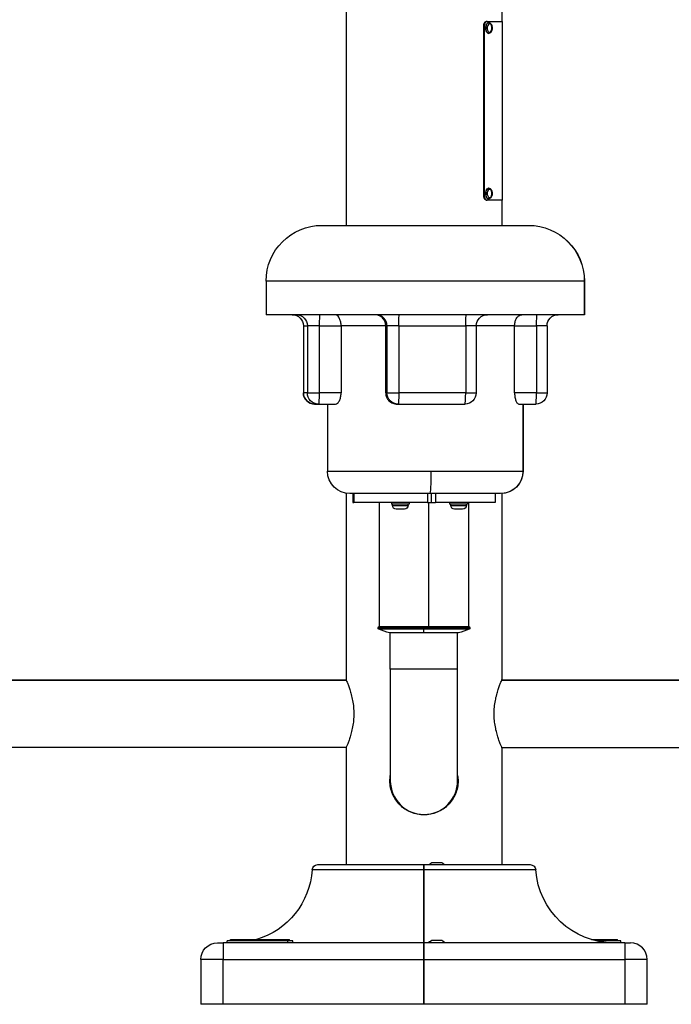
# Model space of a CAD drawing. Units: inches. Extents: x 985 to 7253, y -2630 to -812.
# Drawn here: x 6085 to 6669, y -2388 to -1507 of the extents above; entities that cross this region are included whole.
import ezdxf

# ---------------------------------------------------------------- set-up
doc = ezdxf.new("R2010")
doc.units = ezdxf.units.IN
doc.header["$MEASUREMENT"] = 0
doc.styles.get("Standard").update_dxf_attribs({"font": 'arial.ttf'})
doc.dimstyles.new('ISO-25', dxfattribs={"dimtxt": 2.5, "dimasz": 2.5, "dimexe": 1.25, "dimexo": 0.625, "dimtad": 1, "dimtxsty": 'Standard', "dimcen": 2.5, "dimadec": 0, "dimazin": 0, "dimtfac": 1, "dimtmove": 0, "dimatfit": 3, "dimfxl": 1, "dimarcsym": 0})

# ---------------------------------------------------------------- blocks, each defined once
blk = doc.blocks.new('*D9')
at = {"color": 0, "lineweight": -2, "transparency": 16777216}
for p, q in [((5643.13, -1280.91), (5643.13, -1199.66)), ((5703.13, -1200.91), (7192.77, -1200.91)), ((7252.77, -1280.91), (7252.77, -1199.66))]:
    blk.add_line(p, q, dxfattribs=at)
at = {"color": 0, "transparency": 16777216}
for points in [[(5703.13, -1190.91), (5703.13, -1210.91), (5643.13, -1200.91)], [(7192.77, -1190.91), (7192.77, -1210.91), (7252.77, -1200.91)]]:
    blk.add_solid(points, dxfattribs=at)
at = {"layer": 'Defpoints', "color": 0, "transparency": 16777216}
for p in [(7252.77, -1200.91), (5643.13, -1710.98), (7252.77, -1710.98)]:
    blk.add_point(p, dxfattribs=at)
at = {"color": 0, "transparency": 16777216, "insert": (6447.95, -1129.85), "char_height": 100, "attachment_point": 5}
blk.add_mtext('160', dxfattribs=at)
blk = doc.blocks.new('*D10')
at = {"color": 0, "lineweight": -2, "transparency": 16777216}
for p, q in [((5602.7, -1303.33), (5521.45, -1303.33)), ((5522.7, -1363.33), (5522.7, -2327.98)), ((5602.7, -2387.98), (5521.45, -2387.98))]:
    blk.add_line(p, q, dxfattribs=at)
at = {"color": 0, "transparency": 16777216}
for points in [[(5512.7, -1363.33), (5532.7, -1363.33), (5522.7, -1303.33)], [(5512.7, -2327.98), (5532.7, -2327.98), (5522.7, -2387.98)]]:
    blk.add_solid(points, dxfattribs=at)
at = {"layer": 'Defpoints', "color": 0, "transparency": 16777216}
for p in [(6444.7, -1303.33), (5522.7, -2387.98), (6447.62, -2387.98)]:
    blk.add_point(p, dxfattribs=at)
at = {"color": 0, "transparency": 16777216, "insert": (5451.64, -1845.66), "char_height": 100, "attachment_point": 5, "rotation": 90}
blk.add_mtext('110', dxfattribs=at)

msp = doc.modelspace()

# ---------------------------------------------------------------- linework, layer by layer
at = {"extrusion": (-2.22045e-16, 1, -2.22045e-16)}
for p, q in [((6377.766, -1451.433), (6377.766, -1690.983)), ((6517.466, -1451.433), (6517.466, -1508.482)), ((6501.203, -1512.482), (6501.587, -1512.482)), ((6501.203, -1664.482), (6501.203, -1512.482)), ((6501.587, -1512.482), (6501.587, -1664.482)), ((6503.672, -1508.482), (6504.073, -1508.482)), ((6504.073, -1508.482), (6517.966, -1508.482)), ((6505.596, -1509.712), (6505.505, -1509.712)), ((6517.966, -1668.482), (6517.966, -1508.482)), ((6505.596, -1519.212), (6505.505, -1519.212)), ((6501.203, -1664.482), (6501.587, -1664.482)), ((6505.596, -1657.751), (6505.505, -1657.751)), ((6503.672, -1668.482), (6504.073, -1668.482)), ((6517.966, -1668.482), (6504.073, -1668.482)), ((6505.596, -1667.251), (6505.505, -1667.251)), ((6517.466, -1668.482), (6517.466, -1690.983)), ((6356.216, -1690.983), (6541.216, -1690.983)), ((6541.216, -1690.983), (6541.303, -1690.983)), ((6306.46, -1740.983), (6306.216, -1740.983)), ((6306.216, -1740.983), (6306.216, -1770.983)), ((6591.216, -1740.983), (6306.46, -1740.983)), ((6306.46, -1770.983), (6306.46, -1740.983)), ((6591.216, -1740.983), (6591.216, -1770.983)), ((6591.303, -1740.983), (6591.216, -1740.983)), ((6591.303, -1740.983), (6591.303, -1770.983)), ((6306.46, -1770.983), (6306.216, -1770.983)), ((6591.216, -1770.983), (6306.46, -1770.983)), ((6591.303, -1770.983), (6591.216, -1770.983)), ((6339.647, -1780.983), (6339.63, -1780.983)), ((6339.63, -1780.983), (6339.63, -1840.983)), ((6339.647, -1780.983), (6339.647, -1840.983)), ((6339.647, -1780.983), (6343.154, -1780.983)), ((6343.154, -1780.983), (6343.154, -1840.983)), ((6353.721, -1780.983), (6343.154, -1780.983)), ((6353.721, -1780.983), (6353.721, -1840.983)), ((6353.721, -1780.983), (6373.366, -1780.983)), ((6373.366, -1780.983), (6373.366, -1840.983)), ((6413.334, -1780.983), (6373.366, -1780.983)), ((6413.334, -1780.983), (6414.484, -1780.983)), ((6413.334, -1840.983), (6413.334, -1780.983)), ((6414.484, -1780.983), (6414.484, -1840.983)), ((6425.051, -1780.983), (6414.484, -1780.983)), ((6425.051, -1780.983), (6425.051, -1840.983)), ((6425.051, -1780.983), (6484.949, -1780.983)), ((6484.949, -1780.983), (6484.949, -1840.983)), ((6494.364, -1780.983), (6484.949, -1780.983)), ((6528.743, -1780.983), (6494.364, -1780.983)), ((6494.364, -1780.983), (6494.364, -1840.983)), ((6528.743, -1780.983), (6548.388, -1780.983)), ((6528.743, -1840.983), (6528.743, -1780.983)), ((6548.388, -1780.983), (6548.388, -1840.983)), ((6557.803, -1780.983), (6548.388, -1780.983)), ((6557.803, -1780.983), (6557.803, -1840.983)), ((6339.63, -1840.983), (6339.647, -1840.983)), ((6343.154, -1840.983), (6339.647, -1840.983)), ((6343.154, -1840.983), (6353.721, -1840.983)), ((6373.366, -1840.983), (6353.721, -1840.983)), ((6414.484, -1840.983), (6413.334, -1840.983)), ((6414.484, -1840.983), (6425.051, -1840.983)), ((6484.949, -1840.983), (6425.051, -1840.983)), ((6484.949, -1840.983), (6494.364, -1840.983)), ((6548.388, -1840.983), (6528.743, -1840.983)), ((6548.388, -1840.983), (6557.803, -1840.983)), ((6349.63, -1850.983), (6353.137, -1850.983)), ((6353.137, -1850.983), (6368.414, -1850.983)), ((6361.216, -1850.983), (6361.216, -1910.983)), ((6361.366, -1910.983), (6361.366, -1850.983)), ((6423.572, -1850.983), (6424.467, -1850.983)), ((6424.467, -1850.983), (6484.364, -1850.983)), ((6532.526, -1850.983), (6547.803, -1850.983)), ((6536.216, -1850.983), (6536.216, -1910.983)), ((6536.303, -1850.983), (6536.303, -1910.983)), ((6361.216, -1910.983), (6361.366, -1910.983)), ((6361.366, -1910.983), (6453.831, -1910.983)), ((6453.831, -1910.983), (6536.216, -1910.983)), ((6536.216, -1910.983), (6536.303, -1910.983)), ((6377.766, -1930.683), (6377.766, -2097.483)), ((6452.662, -1930.983), (6381.216, -1930.983)), ((6383.866, -1930.983), (6383.866, -1938.983)), ((6383.945, -1930.983), (6383.945, -1938.983)), ((6384.723, -1930.983), (6384.723, -1938.983)), ((6450.788, -1930.983), (6450.788, -1938.983)), ((6516.216, -1930.983), (6452.662, -1930.983)), ((6454.024, -1930.983), (6454.024, -1938.983)), ((6458.038, -1930.983), (6458.038, -1938.983)), ((6511.366, -1930.983), (6511.366, -1938.983)), ((6517.466, -1930.944), (6517.466, -2097.483)), ((6383.945, -1938.983), (6383.866, -1938.983)), ((6383.945, -1938.983), (6384.723, -1938.983)), ((6450.788, -1938.983), (6384.723, -1938.983)), ((6407.616, -1938.983), (6407.616, -2049.983)), ((6418.372, -1938.983), (6418.372, -1940.583)), ((6434.372, -1940.583), (6418.372, -1940.583)), ((6419.372, -1941.633), (6419.372, -1940.583)), ((6419.372, -1941.633), (6433.372, -1941.633)), ((6430.022, -1944.983), (6422.722, -1944.983)), ((6433.372, -1941.633), (6433.372, -1940.583)), ((6434.372, -1938.983), (6434.372, -1940.583)), ((6450.788, -1938.983), (6454.024, -1938.983)), ((6451.888, -2049.983), (6451.888, -1938.983)), ((6454.024, -1938.983), (6458.038, -1938.983)), ((6511.366, -1938.983), (6458.038, -1938.983)), ((6470.571, -1938.983), (6470.571, -1940.583)), ((6486.571, -1940.583), (6470.571, -1940.583)), ((6471.571, -1941.633), (6471.571, -1940.583)), ((6471.571, -1941.633), (6485.571, -1941.633)), ((6482.221, -1944.983), (6474.921, -1944.983)), ((6485.571, -1941.633), (6485.571, -1940.583)), ((6486.571, -1938.983), (6486.571, -1940.583)), ((6487.616, -1938.983), (6487.616, -2049.983)), ((6488.716, -2050.983), (6406.516, -2050.983)), ((6406.516, -2051.473), (6406.516, -2050.983)), ((6406.516, -2051.473), (6488.716, -2051.473)), ((6447.616, -2052.4), (6407.14, -2052.4)), ((6407.516, -2049.983), (6487.716, -2049.983)), ((6488.091, -2052.4), (6447.616, -2052.4)), ((6447.616, -2055.732), (6447.616, -2052.4)), ((6488.716, -2051.473), (6488.716, -2050.983)), ((6447.616, -2055.732), (6416.616, -2055.732)), ((6417.466, -2087.983), (6417.466, -2055.732)), ((6478.616, -2055.732), (6447.616, -2055.732)), ((6477.766, -2087.983), (6477.766, -2055.732)), ((6477.766, -2087.983), (6417.466, -2087.983)), ((6417.466, -2087.983), (6417.466, -2187.983)), ((6477.766, -2187.983), (6477.766, -2087.983)), ((5885.616, -2097.833), (6377.918, -2097.833)), ((6377.918, -2097.833), (5885.616, -2097.833)), ((7009.616, -2097.833), (6517.314, -2097.833)), ((6517.314, -2097.833), (7009.616, -2097.833)), ((6377.918, -2158.133), (5885.616, -2158.133)), ((6517.314, -2158.133), (7009.616, -2158.133)), ((6377.766, -2158.483), (6377.766, -2262.983)), ((6517.466, -2158.483), (6517.466, -2262.983)), ((6352.449, -2262.983), (6447.616, -2262.983)), ((6447.616, -2262.983), (6447.616, -2267.649)), ((6447.616, -2267.649), (6447.616, -2262.983)), ((6447.616, -2262.983), (6542.783, -2262.983)), ((6455.466, -2261.083), (6462.766, -2261.083)), ((6447.616, -2267.649), (6347.46, -2267.649)), ((6447.616, -2332.983), (6447.616, -2267.649)), ((6447.616, -2267.649), (6447.616, -2332.983)), ((6547.771, -2267.649), (6447.616, -2267.649)), ((6262.616, -2332.983), (6267.616, -2332.983)), ((6447.616, -2332.983), (6267.616, -2332.983)), ((6267.616, -2332.983), (6267.616, -2347.983)), ((6325.311, -2331.083), (6271.29, -2331.083)), ((6271.29, -2332.983), (6271.29, -2331.083)), ((6274.29, -2331.083), (6274.29, -2330.083)), ((6323.198, -2331.083), (6323.198, -2330.083)), ((6330.027, -2331.083), (6325.311, -2331.083)), ((6325.311, -2331.083), (6325.311, -2332.983)), ((6327.027, -2331.083), (6327.027, -2330.083)), ((6330.027, -2332.983), (6330.027, -2331.083)), ((6447.616, -2332.983), (6447.616, -2347.983)), ((6627.616, -2332.983), (6447.616, -2332.983)), ((6447.616, -2347.983), (6447.616, -2332.983)), ((6455.466, -2330.583), (6462.766, -2330.583)), ((6623.942, -2331.083), (6601.417, -2331.083)), ((6620.942, -2331.083), (6620.942, -2330.083)), ((6623.942, -2332.983), (6623.942, -2331.083)), ((6627.616, -2332.983), (6632.616, -2332.983)), ((6627.616, -2332.983), (6627.616, -2347.983)), ((6267.616, -2347.983), (6247.616, -2347.983)), ((6247.616, -2347.983), (6247.616, -2387.983)), ((6267.616, -2347.983), (6447.616, -2347.983)), ((6267.616, -2387.983), (6267.616, -2347.983)), ((6447.616, -2387.983), (6447.616, -2347.983)), ((6447.616, -2347.983), (6627.616, -2347.983)), ((6447.616, -2347.983), (6447.616, -2387.983)), ((6647.616, -2347.983), (6627.616, -2347.983)), ((6627.616, -2347.983), (6627.616, -2387.983)), ((6647.616, -2387.983), (6647.616, -2347.983)), ((6267.616, -2387.983), (6247.616, -2387.983)), ((6447.616, -2387.983), (6267.616, -2387.983)), ((6627.616, -2387.983), (6447.616, -2387.983)), ((6647.616, -2387.983), (6627.616, -2387.983))]:
    msp.add_line(p, q, dxfattribs=at)
at = {"extrusion": (4.93038e-32, -2.22045e-16, -1)}
for centre, radius, start, end in [((-6356.216, -1740.983), 50, 0, 90), ((-6541.216, -1740.983), 50, 90, 180), ((-6541.303, -1740.983), 50, 90, 180), ((-6329.63, -1780.983), 10, 90, 180), ((-6504.364, -1780.983), 10, 360, 90), ((-6567.803, -1780.983), 10, 360, 90), ((-6349.63, -1840.983), 10, 270, 0), ((-6484.364, -1840.983), 10, 180, 270), ((-6547.803, -1840.983), 10, 180, 270), ((-6381.216, -1910.983), 20, 270, 0), ((-6516.216, -1910.983), 20, 180, 270), ((-6516.303, -1910.983), 20, 180, 266.666582), ((-6422.722, -1941.633), 3.35, 270, 0), ((-6430.022, -1941.633), 3.35, 180, 270), ((-6474.921, -1941.633), 3.35, 270, 0), ((-6482.221, -1941.633), 3.35, 180, 270), ((-6407.516, -2050.983), 1, 0, 90), ((-6407.516, -2051.473), 1, 292.040686, 0), ((-6447.616, -1952.425), 107.858, 286.703279, 292.040686), ((-6447.616, -1952.425), 107.858, 247.959314, 253.296721), ((-6487.716, -2050.983), 1, 90, 180), ((-6487.716, -2051.473), 1, 180, 247.959314), ((-6352.449, -2267.983), 5, 3.822554, 90), ((-6455.466, -2264.433), 3.35, 25.647664, 90), ((-6462.766, -2264.433), 3.35, 90, 154.352336), ((-6542.783, -2267.983), 5, 90, 176.177446), ((-6277.616, -2262.983), 70, 183.822554, 253.449982), ((-6617.616, -2262.983), 70, 270, 356.177446), ((-6262.616, -2347.983), 15, 0, 90), ((-6455.466, -2333.933), 3.35, 23.796593, 90), ((-6462.766, -2333.933), 3.35, 90, 155.968613)]:
    msp.add_arc(centre, radius, start, end, dxfattribs=at)
for centre, radius, start, end in [((6447.616, -2187.983), 30.15, 180, 0), ((6632.616, -2347.983), 15, 0, 90)]:
    msp.add_arc(centre, radius, start, end)
for centre, major_axis, ratio, start_param, end_param in [((6505.505, -1514.462), (0, -4.75), 0.5688404, 0, 3.1415927), ((6506.41, -1514.462), (0, -3.76), 0.5688404, -2.5331084, 3.7500769), ((6505.505, -1662.501), (0, -4.75), 0.5688404, 0, 3.1415927), ((6506.41, -1662.501), (0, -3.76), 0.5688404, -3.7500769, 2.5331084), ((6329.664, -1780.983), (0, 10), 0.9982902, 0, 1.5707963), ((6333.171, -1780.983), (0, 10), 0.9982902, 0, 1.5707963), ((6425.636, -1780.983), (0, 10), 0.0584518, -1.5707963, 0), ((6485.533, -1780.983), (0, 10), 0.0584518, -1.5707963, 0), ((6548.972, -1780.983), (0, 10), 0.0584518, -1.5707963, 0), ((6353.137, -1840.983), (0, -10), 0.9982902, 0, 1.5707963), ((6353.137, -1840.983), (0, -10), 0.0584518, -1.5707963, 0), ((6424.467, -1840.983), (0, -10), 0.9982902, 0, 1.5707963), ((6424.467, -1840.983), (0, -10), 0.0584518, -1.5707963, 0), ((6452.662, -1910.983), (0, -20), 0.0584518, -1.5707963, 0)]:
    msp.add_ellipse(centre, major_axis=major_axis, ratio=ratio, start_param=start_param, end_param=end_param, dxfattribs=at)
for centre, major_axis, ratio, start_param, end_param in [((6505.596, -1514.462), (0, 4.75), 0.5688404, 0, 3.1415927), ((6505.596, -1662.501), (0, -4.75), 0.5688404, -2.5331084, 0), ((6505.596, -1662.501), (0, 4.75), 0.5688404, 0, 0.6084843), ((6354.306, -1780.983), (0, 10), 0.0584518, 0, 1.5707963), ((6404.501, -1780.983), (0, 10), 0.9982902, -1.5707963, 0), ((6349.63, -1840.983), (0, -10), 0.9982902, -1.5707963, 0), ((6484.364, -1840.983), (0, -10), 0.0584518, 0, 1.5707963), ((6547.803, -1840.983), (0, -10), 0.0584518, 0, 1.5707963)]:
    msp.add_ellipse(centre, major_axis=major_axis, ratio=ratio, start_param=start_param, end_param=end_param)
at = {"extrusion": (3.69779e-32, -2.22045e-16, -1)}
msp.add_ellipse((6506.818, -1511.377), major_axis=(0.767, 0.626), ratio=0.6748312, start_param=0, end_param=0.8801203, dxfattribs=at)
at = {"extrusion": (6.16298e-32, -2.22045e-16, -1)}
msp.add_ellipse((6504.373, -1659.416), major_axis=(0.767, -0.626), ratio=0.6748312, start_param=-2.4509167, end_param=-0.8801203, dxfattribs=at)
at = {"extrusion": (4.97853e-32, -2.22045e-16, -1)}
msp.add_ellipse((6458.962, -2332.684), major_axis=(-6.995, 0.018), ratio=0.035683, start_param=-1.6416319, end_param=-1.5707958, dxfattribs=at)
for points, knots in [([(6501.203, -1512.482), (6501.203, -1512.409), (6501.204, -1512.337), (6501.207, -1512.265), (6501.209, -1512.193), (6501.213, -1512.121), (6501.218, -1512.049), (6501.223, -1511.977), (6501.229, -1511.906), (6501.237, -1511.835), (6501.244, -1511.763), (6501.253, -1511.692), (6501.263, -1511.622), (6501.273, -1511.551), (6501.284, -1511.481), (6501.296, -1511.412), (6501.309, -1511.342), (6501.322, -1511.273), (6501.337, -1511.204), (6501.352, -1511.133), (6501.369, -1511.062), (6501.387, -1510.992), (6501.403, -1510.928), (6501.42, -1510.865), (6501.439, -1510.802), (6501.458, -1510.737), (6501.478, -1510.672), (6501.5, -1510.608), (6501.521, -1510.544), (6501.544, -1510.481), (6501.567, -1510.419), (6501.591, -1510.358), (6501.616, -1510.297), (6501.641, -1510.237), (6501.667, -1510.177), (6501.693, -1510.118), (6501.721, -1510.061), (6501.749, -1510.004), (6501.777, -1509.947), (6501.806, -1509.892), (6501.835, -1509.839), (6501.864, -1509.788), (6501.893, -1509.737), (6501.926, -1509.683), (6501.959, -1509.629), (6501.993, -1509.578), (6502.026, -1509.528), (6502.06, -1509.48), (6502.094, -1509.433), (6502.128, -1509.386), (6502.163, -1509.341), (6502.199, -1509.297), (6502.235, -1509.254), (6502.271, -1509.211), (6502.309, -1509.171), (6502.346, -1509.13), (6502.383, -1509.091), (6502.422, -1509.054), (6502.46, -1509.017), (6502.499, -1508.981), (6502.538, -1508.948), (6502.575, -1508.916), (6502.613, -1508.885), (6502.651, -1508.856), (6502.653, -1508.855), (6502.655, -1508.853), (6502.657, -1508.851), (6502.697, -1508.821), (6502.738, -1508.792), (6502.779, -1508.766), (6502.82, -1508.739), (6502.862, -1508.714), (6502.903, -1508.691), (6502.945, -1508.668), (6502.987, -1508.647), (6503.029, -1508.627), (6503.071, -1508.608), (6503.113, -1508.591), (6503.155, -1508.576), (6503.198, -1508.56), (6503.241, -1508.546), (6503.285, -1508.534), (6503.328, -1508.523), (6503.371, -1508.513), (6503.414, -1508.505), (6503.457, -1508.497), (6503.5, -1508.491), (6503.543, -1508.488), (6503.586, -1508.484), (6503.629, -1508.482), (6503.672, -1508.482)], [0, 0, 0, 0, 0.02166907, 0.02166907, 0.02166907, 0.04336171, 0.04336171, 0.04336171, 0.06507144, 0.06507144, 0.06507144, 0.08678769, 0.08678769, 0.08678769, 0.10849481, 0.10849481, 0.10849481, 0.13017173, 0.13017173, 0.13017173, 0.15277981, 0.15277981, 0.15277981, 0.1733861, 0.1733861, 0.1733861, 0.19501077, 0.19501077, 0.19501077, 0.21665861, 0.21665861, 0.21665861, 0.23831707, 0.23831707, 0.23831707, 0.2599697, 0.2599697, 0.2599697, 0.28159702, 0.28159702, 0.28159702, 0.30228653, 0.30228653, 0.30228653, 0.32475476, 0.32475476, 0.32475476, 0.34636824, 0.34636824, 0.34636824, 0.3680023, 0.3680023, 0.3680023, 0.38964069, 0.38964069, 0.38964069, 0.41126694, 0.41126694, 0.41126694, 0.43286483, 0.43286483, 0.43286483, 0.45327528, 0.45327528, 0.45327528, 0.45441892, 0.45441892, 0.45441892, 0.47596347, 0.47596347, 0.47596347, 0.49752149, 0.49752149, 0.49752149, 0.51907616, 0.51907616, 0.51907616, 0.54031487, 0.54031487, 0.54031487, 0.56215185, 0.56215185, 0.56215185, 0.58371359, 0.58371359, 0.58371359, 0.60528389, 0.60528389, 0.60528389, 0.62685011, 0.62685011, 0.62685011, 0.62685011]), ([(6504.073, -1508.482), (6504.03, -1508.482), (6503.987, -1508.484), (6503.943, -1508.488), (6503.9, -1508.491), (6503.857, -1508.497), (6503.813, -1508.505), (6503.77, -1508.513), (6503.727, -1508.523), (6503.683, -1508.534), (6503.64, -1508.546), (6503.597, -1508.56), (6503.554, -1508.575), (6503.511, -1508.591), (6503.468, -1508.608), (6503.426, -1508.627), (6503.383, -1508.647), (6503.341, -1508.668), (6503.299, -1508.691), (6503.257, -1508.714), (6503.215, -1508.739), (6503.174, -1508.766), (6503.166, -1508.771), (6503.158, -1508.776), (6503.15, -1508.782), (6503.116, -1508.804), (6503.084, -1508.827), (6503.051, -1508.851), (6503.011, -1508.882), (6502.971, -1508.914), (6502.931, -1508.948), (6502.891, -1508.981), (6502.852, -1509.017), (6502.814, -1509.054), (6502.775, -1509.091), (6502.737, -1509.13), (6502.7, -1509.171), (6502.663, -1509.211), (6502.626, -1509.254), (6502.59, -1509.297), (6502.554, -1509.341), (6502.519, -1509.386), (6502.484, -1509.433), (6502.449, -1509.48), (6502.416, -1509.528), (6502.383, -1509.578), (6502.365, -1509.605), (6502.347, -1509.632), (6502.329, -1509.66), (6502.315, -1509.683), (6502.3, -1509.707), (6502.286, -1509.731), (6502.254, -1509.783), (6502.224, -1509.837), (6502.194, -1509.892), (6502.165, -1509.947), (6502.136, -1510.003), (6502.108, -1510.061), (6502.081, -1510.118), (6502.054, -1510.177), (6502.028, -1510.237), (6502.002, -1510.297), (6501.977, -1510.358), (6501.954, -1510.419), (6501.93, -1510.481), (6501.907, -1510.544), (6501.886, -1510.608), (6501.864, -1510.672), (6501.843, -1510.737), (6501.824, -1510.802), (6501.814, -1510.835), (6501.805, -1510.867), (6501.796, -1510.9), (6501.787, -1510.934), (6501.778, -1510.967), (6501.769, -1511.001), (6501.752, -1511.068), (6501.736, -1511.136), (6501.721, -1511.204), (6501.706, -1511.273), (6501.693, -1511.342), (6501.68, -1511.412), (6501.668, -1511.481), (6501.657, -1511.551), (6501.647, -1511.622), (6501.645, -1511.636), (6501.643, -1511.649), (6501.641, -1511.663), (6501.634, -1511.72), (6501.627, -1511.777), (6501.621, -1511.835), (6501.613, -1511.906), (6501.607, -1511.977), (6501.602, -1512.049), (6501.597, -1512.121), (6501.593, -1512.193), (6501.59, -1512.265), (6501.588, -1512.337), (6501.587, -1512.409), (6501.587, -1512.482)], [0, 0, 0, 0, 0.02177052, 0.02177052, 0.02177052, 0.04357017, 0.04357017, 0.04357017, 0.06538649, 0.06538649, 0.06538649, 0.08720578, 0.08720578, 0.08720578, 0.10901282, 0.10901282, 0.10901282, 0.13079065, 0.13079065, 0.13079065, 0.15252064, 0.15252064, 0.15252064, 0.15679513, 0.15679513, 0.15679513, 0.17422343, 0.17422343, 0.17422343, 0.19596521, 0.19596521, 0.19596521, 0.21773358, 0.21773358, 0.21773358, 0.23951278, 0.23951278, 0.23951278, 0.26128642, 0.26128642, 0.26128642, 0.28303794, 0.28303794, 0.28303794, 0.30475099, 0.30475099, 0.30475099, 0.31651688, 0.31651688, 0.31651688, 0.32642272, 0.32642272, 0.32642272, 0.34812685, 0.34812685, 0.34812685, 0.36985954, 0.36985954, 0.36985954, 0.39160012, 0.39160012, 0.39160012, 0.41333027, 0.41333027, 0.41333027, 0.4350349, 0.4350349, 0.4350349, 0.45670295, 0.45670295, 0.45670295, 0.46745849, 0.46745849, 0.46745849, 0.47833761, 0.47833761, 0.47833761, 0.49998393, 0.49998393, 0.49998393, 0.52163086, 0.52163086, 0.52163086, 0.54326287, 0.54326287, 0.54326287, 0.54747484, 0.54747484, 0.54747484, 0.56489366, 0.56489366, 0.56489366, 0.58655562, 0.58655562, 0.58655562, 0.60823165, 0.60823165, 0.60823165, 0.6299065, 0.6299065, 0.6299065, 0.6299065]), ([(6505.596, -1509.712), (6505.897, -1509.712), (6506.196, -1509.776), (6506.772, -1510.016), (6507.043, -1510.201), (6507.57, -1510.695), (6507.811, -1511.023), (6508.232, -1511.795), (6508.401, -1512.25), (6508.638, -1513.211), (6508.705, -1513.717), (6508.737, -1514.731), (6508.702, -1515.238), (6508.532, -1516.219), (6508.397, -1516.691), (6508.021, -1517.562), (6507.781, -1517.961), (6507.199, -1518.61), (6506.864, -1518.87), (6506.199, -1519.148), (6505.898, -1519.212), (6505.596, -1519.212)], [0.9623121, 0.9623121, 0.9623121, 0.9623121, 1.1951015, 1.1951015, 1.4521915, 1.4521915, 1.7688763, 1.7688763, 2.1242869, 2.1242869, 2.4785354, 2.4785354, 2.8287566, 2.8287566, 3.1811789, 3.1811789, 3.5383607, 3.5383607, 3.8699931, 3.8699931, 4.1039047, 4.1039047, 4.1039047, 4.1039047]), ([(6503.672, -1668.482), (6503.629, -1668.482), (6503.586, -1668.48), (6503.543, -1668.476), (6503.5, -1668.472), (6503.457, -1668.466), (6503.414, -1668.458), (6503.371, -1668.45), (6503.328, -1668.441), (6503.285, -1668.429), (6503.242, -1668.417), (6503.199, -1668.404), (6503.156, -1668.388), (6503.114, -1668.373), (6503.071, -1668.355), (6503.029, -1668.336), (6502.987, -1668.317), (6502.945, -1668.295), (6502.903, -1668.272), (6502.862, -1668.249), (6502.82, -1668.224), (6502.779, -1668.198), (6502.773, -1668.194), (6502.767, -1668.19), (6502.761, -1668.186), (6502.726, -1668.162), (6502.692, -1668.138), (6502.657, -1668.112), (6502.617, -1668.082), (6502.577, -1668.05), (6502.538, -1668.016), (6502.499, -1667.982), (6502.46, -1667.946), (6502.422, -1667.909), (6502.383, -1667.872), (6502.346, -1667.833), (6502.309, -1667.792), (6502.271, -1667.752), (6502.235, -1667.71), (6502.199, -1667.666), (6502.163, -1667.622), (6502.128, -1667.577), (6502.094, -1667.53), (6502.06, -1667.484), (6502.026, -1667.435), (6501.993, -1667.386), (6501.978, -1667.363), (6501.964, -1667.341), (6501.949, -1667.317), (6501.932, -1667.29), (6501.914, -1667.261), (6501.897, -1667.232), (6501.866, -1667.18), (6501.836, -1667.126), (6501.806, -1667.071), (6501.777, -1667.016), (6501.749, -1666.96), (6501.721, -1666.902), (6501.693, -1666.845), (6501.667, -1666.786), (6501.641, -1666.726), (6501.616, -1666.667), (6501.591, -1666.606), (6501.567, -1666.544), (6501.544, -1666.482), (6501.521, -1666.419), (6501.5, -1666.355), (6501.478, -1666.292), (6501.458, -1666.227), (6501.439, -1666.161), (6501.43, -1666.132), (6501.422, -1666.102), (6501.414, -1666.073), (6501.403, -1666.036), (6501.394, -1665.999), (6501.384, -1665.962), (6501.367, -1665.895), (6501.351, -1665.827), (6501.337, -1665.759), (6501.322, -1665.69), (6501.309, -1665.621), (6501.296, -1665.552), (6501.284, -1665.482), (6501.273, -1665.412), (6501.263, -1665.342), (6501.261, -1665.33), (6501.26, -1665.318), (6501.258, -1665.306), (6501.25, -1665.247), (6501.243, -1665.188), (6501.237, -1665.129), (6501.229, -1665.057), (6501.223, -1664.986), (6501.218, -1664.914), (6501.213, -1664.842), (6501.209, -1664.77), (6501.207, -1664.698), (6501.204, -1664.626), (6501.203, -1664.554), (6501.203, -1664.482)], [0, 0, 0, 0, 0.02161716, 0.02161716, 0.02161716, 0.04326571, 0.04326571, 0.04326571, 0.06493323, 0.06493323, 0.06493323, 0.08660609, 0.08660609, 0.08660609, 0.1082691, 0.1082691, 0.1082691, 0.12990536, 0.12990536, 0.12990536, 0.15149627, 0.15149627, 0.15149627, 0.15462596, 0.15462596, 0.15462596, 0.17306898, 0.17306898, 0.17306898, 0.19468739, 0.19468739, 0.19468739, 0.21633822, 0.21633822, 0.21633822, 0.23800585, 0.23800585, 0.23800585, 0.25967404, 0.25967404, 0.25967404, 0.28132635, 0.28132635, 0.28132635, 0.30294656, 0.30294656, 0.30294656, 0.31269588, 0.31269588, 0.31269588, 0.32453749, 0.32453749, 0.32453749, 0.34617251, 0.34617251, 0.34617251, 0.3678422, 0.3678422, 0.3678422, 0.38952597, 0.38952597, 0.38952597, 0.41120553, 0.41120553, 0.41120553, 0.43286577, 0.43286577, 0.43286577, 0.45449557, 0.45449557, 0.45449557, 0.46416742, 0.46416742, 0.46416742, 0.47609966, 0.47609966, 0.47609966, 0.49772102, 0.49772102, 0.49772102, 0.51934714, 0.51934714, 0.51934714, 0.54096318, 0.54096318, 0.54096318, 0.54461808, 0.54461808, 0.54461808, 0.56258323, 0.56258323, 0.56258323, 0.58423553, 0.58423553, 0.58423553, 0.60590282, 0.60590282, 0.60590282, 0.6275701, 0.6275701, 0.6275701, 0.6275701]), ([(6501.587, -1664.482), (6501.587, -1664.554), (6501.588, -1664.626), (6501.59, -1664.698), (6501.593, -1664.77), (6501.597, -1664.842), (6501.602, -1664.914), (6501.607, -1664.986), (6501.613, -1665.058), (6501.621, -1665.129), (6501.628, -1665.2), (6501.637, -1665.271), (6501.647, -1665.342), (6501.657, -1665.412), (6501.668, -1665.482), (6501.68, -1665.552), (6501.693, -1665.621), (6501.706, -1665.69), (6501.721, -1665.759), (6501.736, -1665.827), (6501.752, -1665.895), (6501.769, -1665.962), (6501.786, -1666.029), (6501.805, -1666.096), (6501.824, -1666.161), (6501.843, -1666.227), (6501.864, -1666.292), (6501.886, -1666.355), (6501.907, -1666.419), (6501.93, -1666.482), (6501.954, -1666.544), (6501.977, -1666.606), (6502.002, -1666.667), (6502.028, -1666.726), (6502.054, -1666.786), (6502.081, -1666.845), (6502.108, -1666.902), (6502.136, -1666.96), (6502.165, -1667.016), (6502.194, -1667.071), (6502.22, -1667.119), (6502.247, -1667.167), (6502.274, -1667.213), (6502.278, -1667.219), (6502.282, -1667.226), (6502.286, -1667.232), (6502.317, -1667.285), (6502.35, -1667.336), (6502.383, -1667.386), (6502.416, -1667.435), (6502.449, -1667.484), (6502.484, -1667.53), (6502.519, -1667.577), (6502.554, -1667.622), (6502.59, -1667.666), (6502.626, -1667.71), (6502.663, -1667.752), (6502.7, -1667.792), (6502.737, -1667.833), (6502.775, -1667.872), (6502.814, -1667.909), (6502.852, -1667.946), (6502.891, -1667.982), (6502.931, -1668.016), (6502.965, -1668.045), (6502.999, -1668.072), (6503.034, -1668.099), (6503.04, -1668.103), (6503.045, -1668.108), (6503.051, -1668.112), (6503.092, -1668.142), (6503.133, -1668.171), (6503.174, -1668.198), (6503.215, -1668.224), (6503.257, -1668.249), (6503.299, -1668.272), (6503.341, -1668.295), (6503.383, -1668.317), (6503.426, -1668.336), (6503.466, -1668.354), (6503.506, -1668.371), (6503.547, -1668.385), (6503.549, -1668.386), (6503.552, -1668.387), (6503.554, -1668.388), (6503.597, -1668.404), (6503.64, -1668.417), (6503.683, -1668.429), (6503.727, -1668.441), (6503.77, -1668.45), (6503.813, -1668.458), (6503.857, -1668.466), (6503.9, -1668.472), (6503.943, -1668.476), (6503.987, -1668.48), (6504.03, -1668.482), (6504.073, -1668.482)], [0, 0, 0, 0, 0.02167039, 0.02167039, 0.02167039, 0.04336679, 0.04336679, 0.04336679, 0.06508274, 0.06508274, 0.06508274, 0.08680767, 0.08680767, 0.08680767, 0.10852587, 0.10852587, 0.10852587, 0.13021617, 0.13021617, 0.13021617, 0.15178093, 0.15178093, 0.15178093, 0.17347239, 0.17347239, 0.17347239, 0.19513093, 0.19513093, 0.19513093, 0.21681955, 0.21681955, 0.21681955, 0.23852509, 0.23852509, 0.23852509, 0.26023048, 0.26023048, 0.26023048, 0.28191562, 0.28191562, 0.28191562, 0.30085365, 0.30085365, 0.30085365, 0.30355917, 0.30355917, 0.30355917, 0.32521398, 0.32521398, 0.32521398, 0.34691098, 0.34691098, 0.34691098, 0.36863461, 0.36863461, 0.36863461, 0.39036862, 0.39036862, 0.39036862, 0.41209655, 0.41209655, 0.41209655, 0.43380216, 0.43380216, 0.43380216, 0.4523982, 0.4523982, 0.4523982, 0.45547074, 0.45547074, 0.45547074, 0.47714131, 0.47714131, 0.47714131, 0.49882882, 0.49882882, 0.49882882, 0.52051679, 0.52051679, 0.52051679, 0.54093987, 0.54093987, 0.54093987, 0.54219056, 0.54219056, 0.54219056, 0.56387351, 0.56387351, 0.56387351, 0.58558049, 0.58558049, 0.58558049, 0.60729744, 0.60729744, 0.60729744, 0.62901144, 0.62901144, 0.62901144, 0.62901144]), ([(6505.596, -1657.751), (6505.897, -1657.751), (6506.196, -1657.814), (6506.772, -1658.054), (6507.043, -1658.24), (6507.57, -1658.733), (6507.811, -1659.061), (6508.232, -1659.833), (6508.401, -1660.288), (6508.638, -1661.249), (6508.705, -1661.755), (6508.737, -1662.769), (6508.702, -1663.277), (6508.532, -1664.257), (6508.397, -1664.729), (6508.021, -1665.601), (6507.781, -1666), (6507.199, -1666.648), (6506.864, -1666.908), (6506.199, -1667.187), (6505.898, -1667.251), (6505.596, -1667.251)], [2.1792806, 2.1792806, 2.1792806, 2.1792806, 2.41207, 2.41207, 2.66916, 2.66916, 2.9858449, 2.9858449, 3.3412554, 3.3412554, 3.695504, 3.695504, 4.0457251, 4.0457251, 4.3981475, 4.3981475, 4.7553292, 4.7553292, 5.0869616, 5.0869616, 5.3208732, 5.3208732, 5.3208732, 5.3208732]), ([(6373.366, -1780.983), (6373.366, -1780.44), (6373.341, -1779.898), (6373.185, -1778.173), (6372.963, -1777.053), (6372.315, -1774.958), (6371.883, -1774.025), (6370.912, -1772.525), (6370.377, -1771.957), (6369.256, -1771.183), (6368.668, -1770.984), (6368.084, -1770.983), (6368.081, -1770.983), (6368.079, -1770.983)], [1.7036126, 1.7036126, 1.7036126, 1.7036126, 1.8685764, 1.8685764, 2.2330084, 2.2330084, 2.6254271, 2.6254271, 3.0121742, 3.0121742, 3.4072298, 3.4072298, 3.408856, 3.408856, 3.408856, 3.408856]), ([(6413.334, -1780.983), (6413.334, -1780.44), (6413.291, -1779.898), (6413.018, -1778.173), (6412.629, -1777.053), (6411.484, -1774.958), (6410.715, -1774.025), (6408.963, -1772.525), (6407.989, -1771.957), (6405.915, -1771.183), (6404.814, -1770.984), (6403.704, -1770.983), (6403.699, -1770.983), (6403.695, -1770.983)], [-1.7037364, -1.7037364, -1.7037364, -1.7037364, -1.538761, -1.538761, -1.1743035, -1.1743035, -0.7818572, -0.7818572, -0.3950829, -0.3950829, 0, 0, 0.0016263, 0.0016263, 0.0016263, 0.0016263]), ([(6528.743, -1780.983), (6528.743, -1780.44), (6528.773, -1779.898), (6528.962, -1778.173), (6529.231, -1777.053), (6530.018, -1774.958), (6530.544, -1774.025), (6531.728, -1772.525), (6532.38, -1771.957), (6533.753, -1771.183), (6534.475, -1770.984), (6535.193, -1770.983), (6535.196, -1770.983), (6535.199, -1770.983)], [-1.7037396, -1.7037396, -1.7037396, -1.7037396, -1.5387639, -1.5387639, -1.1743056, -1.1743056, -0.7818586, -0.7818586, -0.3950835, -0.3950835, 0, 0, 0.0016263, 0.0016263, 0.0016263, 0.0016263]), ([(6368.414, -1850.983), (6368.957, -1850.983), (6369.57, -1850.722), (6370.765, -1849.664), (6371.346, -1848.868), (6372.259, -1847.075), (6372.666, -1845.984), (6373.22, -1843.566), (6373.366, -1842.239), (6373.366, -1840.983)], [-1.5740896, -1.5740896, -1.5740896, -1.5740896, -1.1639694, -1.1639694, -0.7538493, -0.7538493, -0.3769246, -0.3769246, 0, 0, 0, 0]), ([(6413.334, -1840.983), (6413.334, -1842.239), (6413.593, -1843.566), (6414.611, -1845.984), (6415.369, -1847.075), (6417.148, -1848.868), (6418.316, -1849.664), (6420.873, -1850.722), (6422.263, -1850.983), (6423.572, -1850.983)], [-6.2331166, -6.2331166, -6.2331166, -6.2331166, -5.8561919, -5.8561919, -5.4792673, -5.4792673, -5.0691471, -5.0691471, -4.659027, -4.659027, -4.659027, -4.659027]), ([(6528.743, -1840.983), (6528.743, -1842.239), (6528.859, -1843.566), (6529.298, -1845.984), (6529.618, -1847.075), (6530.329, -1848.868), (6530.777, -1849.664), (6531.679, -1850.722), (6532.133, -1850.983), (6532.526, -1850.983)], [-6.2331166, -6.2331166, -6.2331166, -6.2331166, -5.8561919, -5.8561919, -5.4792673, -5.4792673, -5.0691471, -5.0691471, -4.659027, -4.659027, -4.659027, -4.659027]), ([(6377.766, -2097.483), (6377.766, -2097.483), (6377.849, -2097.671), (6378.186, -2098.456), (6378.44, -2099.052), (6379.08, -2100.617), (6379.465, -2101.587), (6380.298, -2103.817), (6380.744, -2105.077), (6381.614, -2107.756), (6382.069, -2109.271), (6382.935, -2112.575), (6383.344, -2114.365), (6384.033, -2118.112), (6384.311, -2120.073), (6384.684, -2124.036), (6384.776, -2126.038), (6384.776, -2127.983)], [13.9943299, 13.9943299, 13.9943299, 13.9943299, 14.5769939, 14.5769939, 15.1596579, 15.1596579, 15.7423219, 15.7423219, 16.3249858, 16.3249858, 16.908516, 16.908516, 17.4920462, 17.4920462, 18.0755764, 18.0755764, 18.6591065, 18.6591065, 18.6591065, 18.6591065]), ([(6510.455, -2127.983), (6510.455, -2126.038), (6510.548, -2124.036), (6510.92, -2120.073), (6511.199, -2118.112), (6511.887, -2114.365), (6512.297, -2112.575), (6513.162, -2109.271), (6513.618, -2107.756), (6514.487, -2105.077), (6514.933, -2103.817), (6515.766, -2101.587), (6516.152, -2100.617), (6516.791, -2099.052), (6517.045, -2098.456), (6517.383, -2097.671), (6517.466, -2097.483), (6517.466, -2097.483)], [0, 0, 0, 0, 0.5835302, 0.5835302, 1.1670603, 1.1670603, 1.7505905, 1.7505905, 2.3341207, 2.3341207, 2.9167847, 2.9167847, 3.4994487, 3.4994487, 4.0821127, 4.0821127, 4.6647766, 4.6647766, 4.6647766, 4.6647766]), ([(6384.776, -2127.983), (6384.776, -2129.928), (6384.684, -2131.929), (6384.311, -2135.892), (6384.033, -2137.853), (6383.344, -2141.601), (6382.935, -2143.39), (6382.069, -2146.694), (6381.614, -2148.209), (6380.744, -2150.888), (6380.298, -2152.148), (6379.465, -2154.379), (6379.08, -2155.349), (6378.44, -2156.913), (6378.186, -2157.509), (6377.849, -2158.294), (6377.766, -2158.483), (6377.766, -2158.483)], [0, 0, 0, 0, 0.5835302, 0.5835302, 1.1670603, 1.1670603, 1.7505905, 1.7505905, 2.3341207, 2.3341207, 2.9167847, 2.9167847, 3.4994487, 3.4994487, 4.0821127, 4.0821127, 4.6647766, 4.6647766, 4.6647766, 4.6647766]), ([(6517.466, -2158.483), (6517.466, -2158.483), (6517.383, -2158.294), (6517.045, -2157.509), (6516.791, -2156.913), (6516.152, -2155.349), (6515.766, -2154.379), (6514.933, -2152.148), (6514.487, -2150.888), (6513.618, -2148.209), (6513.162, -2146.694), (6512.297, -2143.39), (6511.887, -2141.601), (6511.199, -2137.853), (6510.92, -2135.892), (6510.548, -2131.929), (6510.455, -2129.928), (6510.455, -2127.983)], [13.9943299, 13.9943299, 13.9943299, 13.9943299, 14.5769939, 14.5769939, 15.1596579, 15.1596579, 15.7423219, 15.7423219, 16.3249858, 16.3249858, 16.908516, 16.908516, 17.4920462, 17.4920462, 18.0755764, 18.0755764, 18.6591065, 18.6591065, 18.6591065, 18.6591065]), ([(6478.116, -2187.983), (6478.116, -2189.928), (6477.927, -2191.929), (6477.142, -2195.892), (6476.546, -2197.853), (6474.982, -2201.601), (6474.013, -2203.39), (6471.784, -2206.694), (6470.523, -2208.209), (6467.844, -2210.888), (6466.33, -2212.148), (6463.026, -2214.379), (6461.235, -2215.349), (6457.484, -2216.913), (6455.522, -2217.509), (6451.558, -2218.294), (6449.558, -2218.483), (6445.673, -2218.483), (6443.673, -2218.294), (6439.71, -2217.509), (6437.747, -2216.913), (6433.997, -2215.349), (6432.206, -2214.379), (6428.901, -2212.148), (6427.387, -2210.888), (6424.708, -2208.209), (6423.448, -2206.694), (6421.218, -2203.39), (6420.249, -2201.601), (6418.686, -2197.853), (6418.09, -2195.892), (6417.305, -2191.929), (6417.116, -2189.928), (6417.116, -2186.469), (6417.23, -2184.921), (6417.466, -2183.375)], [0, 0, 0, 0, 0.5835302, 0.5835302, 1.1670603, 1.1670603, 1.7505905, 1.7505905, 2.3341207, 2.3341207, 2.9167847, 2.9167847, 3.4994487, 3.4994487, 4.0821127, 4.0821127, 4.6647766, 4.6647766, 5.2474406, 5.2474406, 5.8301046, 5.8301046, 6.4127686, 6.4127686, 6.9954326, 6.9954326, 7.5789627, 7.5789627, 8.1624929, 8.1624929, 8.7460231, 8.7460231, 9.3295533, 9.3295533, 9.7836486, 9.7836486, 9.7836486, 9.7836486]), ([(6274.29, -2330.083), (6274.29, -2330.083), (6274.306, -2330.083), (6274.386, -2330.083), (6274.515, -2330.083), (6274.794, -2330.083), (6275.187, -2330.083), (6275.992, -2330.083), (6276.933, -2330.083), (6278.379, -2330.083), (6279.745, -2330.083), (6281.691, -2330.083), (6283.429, -2330.083), (6285.797, -2330.083), (6287.834, -2330.083), (6290.525, -2330.083), (6292.776, -2330.083), (6295.674, -2330.083), (6298.042, -2330.083), (6301.019, -2330.083), (6303.397, -2330.083), (6306.028, -2330.083), (6307.745, -2330.083), (6309.419, -2330.083), (6310.512, -2330.083), (6311.844, -2330.083), (6312.879, -2330.083), (6314.133, -2330.083), (6315.1, -2330.083), (6316.262, -2330.083), (6317.153, -2330.083), (6318.214, -2330.083), (6319.022, -2330.083), (6320.168, -2330.083), (6321.583, -2330.083), (6322.646, -2330.083), (6323.198, -2330.083)], [3.7161813, 3.7161813, 3.7161813, 3.7161813, 3.7633662, 3.7960911, 3.861541, 3.8942659, 3.9924407, 4.0578905, 4.1887902, 4.2542401, 4.3851397, 4.4505896, 4.5814893, 4.6469391, 4.7778388, 4.8432887, 4.9741884, 5.0396382, 5.1705379, 5.2359878, 5.3668874, 5.4323373, 5.5305121, 5.563237, 5.6286868, 5.6614118, 5.7268616, 5.7595865, 5.8250364, 5.8577613, 5.9232111, 5.9559361, 6.0213859, 6.0541108, 6.1522856, 6.2831853, 6.2831853, 6.2831853, 6.2831853]), ([(6323.198, -2330.083), (6323.75, -2330.083), (6324.618, -2330.083), (6325.413, -2330.083), (6325.92, -2330.083), (6326.213, -2330.083), (6326.519, -2330.083), (6326.715, -2330.083), (6326.896, -2330.083), (6326.989, -2330.083), (6327.023, -2330.083), (6327.027, -2330.083), (6327.027, -2330.083)], [0, 0, 0, 0, 0.13089969, 0.22907446, 0.26179939, 0.32724923, 0.35997416, 0.42542401, 0.45814893, 0.52359878, 0.5563237, 0.57458868, 0.57458868, 0.57458868, 0.57458868]), ([(6458.961, -2332.934), (6458.7, -2332.933), (6458.44, -2332.932), (6457.618, -2332.926), (6457.065, -2332.92), (6455.665, -2332.893), (6454.867, -2332.866), (6453.587, -2332.782), (6453.089, -2332.728), (6452.326, -2332.58), (6452.082, -2332.484), (6451.904, -2332.247), (6451.995, -2332.105), (6452.439, -2331.853), (6452.692, -2331.749), (6453.015, -2331.649)], [0.0495825, 0.0495825, 0.0495825, 0.0495825, 0.1278866, 0.1278866, 0.2976535, 0.2976535, 0.5759591, 0.5759591, 0.8231997, 0.8231997, 1.084267, 1.084267, 1.3635633, 1.3635633, 1.5500976, 1.5500976, 1.5500976, 1.5500976]), ([(6465.537, -2332.051), (6465.732, -2332.142), (6465.861, -2332.229), (6466.019, -2332.438), (6465.935, -2332.546), (6465.408, -2332.717), (6464.978, -2332.778), (6463.822, -2332.866), (6463.107, -2332.893), (6461.798, -2332.92), (6461.269, -2332.926), (6460.312, -2332.933), (6459.894, -2332.934), (6459.468, -2332.934), (6459.462, -2332.934), (6459.456, -2332.934)], [3.1301575, 3.1301575, 3.1301575, 3.1301575, 3.3031867, 3.3031867, 3.5829788, 3.5829788, 3.858181, 3.858181, 4.1347226, 4.1347226, 4.3047667, 4.3047667, 4.4314434, 4.4314434, 4.4331706, 4.4331706, 4.4331706, 4.4331706]), ([(6597.676, -2330.083), (6597.748, -2330.083), (6598.409, -2330.083), (6599.942, -2330.083), (6601.659, -2330.083), (6603.333, -2330.083), (6604.426, -2330.083), (6605.758, -2330.083), (6606.794, -2330.083), (6608.047, -2330.083), (6609.015, -2330.083), (6610.177, -2330.083), (6611.067, -2330.083), (6612.129, -2330.083), (6612.936, -2330.083), (6614.083, -2330.083), (6615.144, -2330.083), (6616.575, -2330.083), (6617.678, -2330.083), (6618.731, -2330.083), (6619.328, -2330.083), (6619.835, -2330.083), (6620.127, -2330.083), (6620.433, -2330.083), (6620.629, -2330.083), (6620.81, -2330.083), (6620.903, -2330.083), (6620.938, -2330.083), (6620.942, -2330.083), (6620.942, -2330.083)], [2.217255, 2.217255, 2.217255, 2.217255, 2.2252948, 2.2907446, 2.3889194, 2.4216443, 2.4870942, 2.5198191, 2.585269, 2.6179939, 2.6834437, 2.7161686, 2.7816185, 2.8143434, 2.8797933, 2.9125182, 3.010693, 3.0761428, 3.2070425, 3.2724923, 3.3706671, 3.403392, 3.4688419, 3.5015668, 3.5670167, 3.5997416, 3.6651914, 3.6979164, 3.7161813, 3.7161813, 3.7161813, 3.7161813])]:
    msp.add_open_spline(points, degree=3, knots=knots)
msp.add_open_spline([(6477.766, -2183.375), (6478.001, -2184.921), (6478.116, -2186.469), (6478.116, -2187.983)], degree=3)

# ---------------------------------------------------------------- dimensions: what is measured, and where the dimension line sits
dim = msp.add_linear_dim(base=(7252.774, -1200.911), p1=(5643.132, -1710.983), p2=(7252.774, -1710.983), text='160', dimstyle='ISO-25', override={"dimtxt": 100, "dimasz": 60, "dimgap": 20, "dimtad": 2, "dimfxl": 80, "dimfxlon": 1})
dim.commit()
dim.dimension.update_dxf_attribs({"geometry": '*D9', "text_midpoint": (6447.953, -1129.854)})
dim = msp.add_linear_dim(base=(5522.696, -2387.983), p1=(6444.696, -1303.332), p2=(6447.616, -2387.983), angle=90, text='110', dimstyle='ISO-25', override={"dimtxt": 100, "dimasz": 60, "dimgap": 20, "dimtad": 2, "dimfxl": 80, "dimfxlon": 1})
dim.commit()
dim.dimension.update_dxf_attribs({"geometry": '*D10', "text_midpoint": (5451.639, -1845.657)})

doc.saveas('drawing.dxf')
